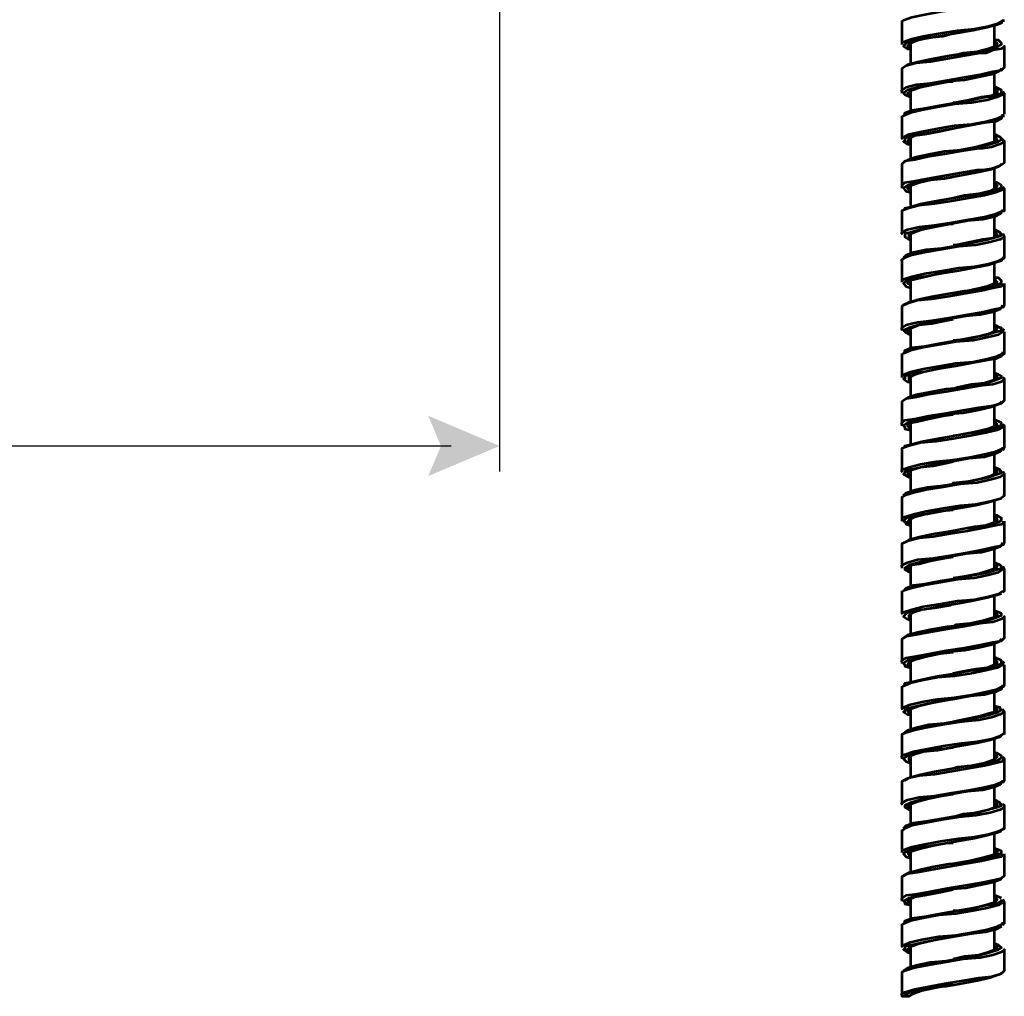
# Model space of a CAD drawing. Units: inches. Extents: x 2.8 to 13.8, y 0.3 to 12.3.
# Drawn here: x 4.8 to 6, y 0.3 to 1.5 of the extents above; entities that cross this region are included whole.
import ezdxf

# ---------------------------------------------------------------- set-up
doc = ezdxf.new("R2010")
doc.units = ezdxf.units.IN
doc.header["$MEASUREMENT"] = 0
doc.layers.add('PDF_Layer 1', color=7, linetype='Continuous', true_color=0x100f0d)

msp = doc.modelspace()

# ---------------------------------------------------------------- linework, layer by layer
at = {"layer": 'PDF_Layer 1', "color": 7, "lineweight": 25, "true_color": 0xffffff}
for points in [[(5.3919, 1.8769), (5.3919, 0.9404)], [(3.5775, 0.973), (5.3297, 0.973)]]:
    msp.add_lwpolyline(points, dxfattribs=at)
at = {"layer": 'PDF_Layer 1', "color": 7, "lineweight": 53, "true_color": 0xffffff}
for points in [[(6.0368, 1.5453), (6.0387, 1.5453), (6.0314, 1.5417), (6.0186, 1.538), (6.0004, 1.5344), (5.9786, 1.5325), (5.9567, 1.5289), (5.9367, 1.5253), (5.9202, 1.5216), (5.9093, 1.518), (5.9075, 1.5162)], [(5.9075, 1.518), (5.9075, 1.5162), (5.9075, 1.4888), (5.9075, 1.487)], [(5.9075, 1.4888), (5.9093, 1.4906), (5.9202, 1.4943), (5.9348, 1.4979), (5.9567, 1.5016), (5.9786, 1.5052), (6.0004, 1.507), (6.0186, 1.5107), (6.0314, 1.5143), (6.0368, 1.518), (6.0387, 1.518)], [(6.035, 1.5162), (6.035, 1.5143), (6.0296, 1.5125), (6.0168, 1.5089), (5.9986, 1.5052), (5.9786, 1.5016), (5.9567, 1.4979), (5.9367, 1.4943), (5.9221, 1.4925), (5.913, 1.4888), (5.9093, 1.4852), (5.9148, 1.4815), (5.9184, 1.4815)], [(5.9184, 1.4834), (5.9148, 1.4852), (5.9184, 1.4888), (5.9275, 1.4925), (5.9421, 1.4961), (5.9603, 1.4979), (5.9731, 1.5016)], [(6.0259, 1.4852), (6.0259, 1.5107)], [(5.9093, 1.4579), (5.9148, 1.4615), (5.9275, 1.4651), (5.9457, 1.4688), (5.9658, 1.4724), (5.9877, 1.4761), (6.0059, 1.4779), (6.0223, 1.4815), (6.0314, 1.4852), (6.035, 1.487), (6.035, 1.4888), (6.0314, 1.4925), (6.0259, 1.4925)], [(5.9184, 1.4852), (5.9166, 1.487), (5.9184, 1.4888), (5.9184, 1.4633)], [(6.0259, 1.4906), (6.0296, 1.4888), (6.0277, 1.4852), (6.0186, 1.4815), (6.0041, 1.4779), (5.9858, 1.4761), (5.9731, 1.4724)], [(6.0277, 1.4852), (6.0296, 1.487), (6.0259, 1.4888)], [(5.9075, 1.4269), (5.9075, 1.4287), (5.913, 1.4324), (5.9257, 1.436), (5.9439, 1.4378), (5.9658, 1.4414), (5.9877, 1.4451), (6.0077, 1.4487), (6.0241, 1.4524), (6.035, 1.4542), (6.0387, 1.4579), (6.0387, 1.4852), (6.035, 1.4815), (6.0241, 1.4797), (6.015, 1.4761), (6.0077, 1.4761), (5.9877, 1.4724), (5.9658, 1.4688), (5.9439, 1.4651), (5.9257, 1.4633), (5.913, 1.4597), (5.9075, 1.456), (5.9075, 1.4542)], [(5.9093, 1.4852), (5.9093, 1.4852)], [(5.9075, 1.456), (5.9075, 1.4542), (5.9075, 1.4269), (5.9075, 1.425)], [(6.035, 1.456), (6.0314, 1.4524), (6.0223, 1.4487), (6.0059, 1.4451), (5.9877, 1.4414), (5.9658, 1.4396), (5.9457, 1.436), (5.9275, 1.4324), (5.9148, 1.4287), (5.9093, 1.425), (5.9111, 1.4232), (5.9184, 1.4196)], [(6.0387, 1.4579), (6.0387, 1.4579)], [(5.9184, 1.4214), (5.9166, 1.4232), (5.9148, 1.425), (5.9202, 1.4287), (5.9312, 1.4324), (5.9476, 1.436), (5.9676, 1.4396), (5.9731, 1.4396)], [(6.0259, 1.4287), (6.0277, 1.4287), (6.0277, 1.425), (6.0259, 1.4232), (6.0259, 1.4506)], [(5.9111, 1.3977), (5.9111, 1.3995), (5.9202, 1.4032), (5.9348, 1.405), (5.953, 1.4087), (5.9749, 1.4123), (5.9949, 1.4159), (6.0132, 1.4196), (6.0277, 1.4214), (6.035, 1.425), (6.035, 1.4269), (6.035, 1.4287), (6.0277, 1.4324), (6.0259, 1.4324)], [(5.9184, 1.4269), (5.9184, 1.4014)], [(6.0259, 1.4305), (6.0296, 1.4287), (6.0296, 1.425), (6.0223, 1.4214), (6.0095, 1.4196), (5.9931, 1.4159), (5.9749, 1.4123), (5.9731, 1.4123)], [(6.0387, 1.4232), (6.0368, 1.4269)], [(6.0368, 1.425), (6.0368, 1.4232), (6.0296, 1.4196), (6.0168, 1.4159), (5.9968, 1.4123), (5.9749, 1.4105), (5.953, 1.4068), (5.933, 1.4032), (5.9184, 1.3995), (5.9093, 1.3959), (5.9075, 1.3941)], [(5.9166, 1.425), (5.9184, 1.4232)], [(6.0387, 1.3977), (6.0387, 1.425)], [(5.9075, 1.3959), (5.9075, 1.3941), (5.9075, 1.3668), (5.9093, 1.3686), (5.9166, 1.3722), (5.933, 1.3759), (5.953, 1.3795), (5.9749, 1.3832), (5.9968, 1.385), (6.015, 1.3886), (6.0296, 1.3923), (6.0368, 1.3959), (6.0368, 1.3977)], [(5.9075, 1.3941), (5.9075, 1.3941)], [(6.035, 1.3941), (6.035, 1.3923), (6.0277, 1.3886), (6.0132, 1.3868), (5.9949, 1.3832), (5.9749, 1.3795), (5.953, 1.3759), (5.9348, 1.3722), (5.9202, 1.3704), (5.9111, 1.3668), (5.9111, 1.3631), (5.9093, 1.3631), (5.9148, 1.3595), (5.9184, 1.3595)], [(5.9731, 1.3504), (5.9822, 1.3522), (6.0004, 1.3558), (6.015, 1.3595), (6.0259, 1.3631), (6.0296, 1.3649), (6.0277, 1.3686), (6.0259, 1.3686), (6.0296, 1.3649), (6.0259, 1.3631), (6.0259, 1.3886)], [(6.0368, 1.3977), (6.0368, 1.3977)], [(6.0368, 1.3959), (6.0387, 1.3959)], [(5.9184, 1.3613), (5.9148, 1.3631), (5.9166, 1.3668), (5.9239, 1.3704), (5.9367, 1.3722), (5.9549, 1.3759), (5.9731, 1.3795)], [(5.9075, 1.3668), (5.9075, 1.3668)], [(6.035, 1.3668), (6.0387, 1.3631), (6.0332, 1.3595), (6.0223, 1.3558), (6.0113, 1.354), (6.0059, 1.354), (5.984, 1.3504), (5.9622, 1.3467), (5.9403, 1.3431), (5.9239, 1.3394), (5.9111, 1.3376), (5.9075, 1.334), (5.9075, 1.3321)], [(5.9075, 1.3649), (5.9075, 1.3649)], [(5.9075, 1.3066), (5.9111, 1.3103), (5.9221, 1.3121), (5.9403, 1.3157), (5.9622, 1.3194), (5.984, 1.323), (6.0041, 1.3267), (6.0113, 1.3267), (6.0223, 1.3285), (6.0332, 1.3321), (6.0387, 1.3358), (6.0387, 1.3631)], [(5.9093, 1.3358), (5.9148, 1.3394), (5.9257, 1.3431), (5.9421, 1.3467), (5.9622, 1.3504), (5.984, 1.3522), (6.0041, 1.3558), (6.0204, 1.3595), (6.0314, 1.3631), (6.035, 1.3649), (6.035, 1.3668), (6.0332, 1.3686), (6.0259, 1.3722)], [(5.9184, 1.3631), (5.9166, 1.3631), (5.9184, 1.3668), (5.9184, 1.3413)], [(6.0259, 1.3686), (6.0277, 1.3686)], [(5.9075, 1.334), (5.9075, 1.3321), (5.9075, 1.3066), (5.9075, 1.303)], [(6.035, 1.334), (6.0314, 1.3303), (6.0204, 1.3267), (6.0041, 1.323), (5.984, 1.3194), (5.9622, 1.3157), (5.9421, 1.3139), (5.9257, 1.3103), (5.9148, 1.3066), (5.9093, 1.303), (5.9111, 1.3012), (5.913, 1.2993), (5.9184, 1.2975)], [(6.0259, 1.303), (6.0259, 1.3285)], [(5.9184, 1.2993), (5.9148, 1.303), (5.9184, 1.3066), (5.9294, 1.3103), (5.9439, 1.3139), (5.9622, 1.3157), (5.9731, 1.3176)], [(6.0368, 1.303), (6.0368, 1.3012), (6.0277, 1.2975), (6.0132, 1.2939), (5.9931, 1.2902), (5.9713, 1.2866), (5.9494, 1.2829), (5.9294, 1.2811), (5.9166, 1.2775), (5.9075, 1.2739), (5.9075, 1.272)], [(5.9111, 1.2757), (5.9111, 1.2775), (5.9184, 1.2793), (5.9312, 1.2829), (5.9494, 1.2866), (5.9713, 1.2902), (5.9913, 1.2939), (6.0113, 1.2957), (6.0259, 1.2993), (6.0332, 1.303), (6.035, 1.3048), (6.035, 1.3066), (6.0296, 1.3103), (6.0259, 1.3103)], [(5.9184, 1.3012), (5.9166, 1.3048), (5.9184, 1.3066), (5.9184, 1.2811)], [(6.0259, 1.3085), (6.0296, 1.3066), (6.0277, 1.303), (6.0204, 1.2993), (6.0059, 1.2957), (5.9877, 1.2939), (5.9731, 1.2902)], [(6.0277, 1.303), (6.0277, 1.3048), (6.0259, 1.3066)], [(6.0387, 1.3012), (6.0368, 1.3048)], [(6.0368, 1.2739), (6.0387, 1.2739), (6.0387, 1.2757), (6.0387, 1.303)], [(6.0368, 1.303), (6.0368, 1.303)], [(5.9075, 1.2739), (5.9075, 1.272), (5.9075, 1.2447), (5.9075, 1.2465), (5.9148, 1.2501), (5.9294, 1.2538), (5.9494, 1.2556), (5.9713, 1.2593), (5.9931, 1.2629), (6.0132, 1.2665), (6.0277, 1.2702), (6.0368, 1.2739), (6.0368, 1.2757)], [(6.035, 1.272), (6.0332, 1.2702), (6.0259, 1.2665), (6.0113, 1.2629), (5.9913, 1.2611), (5.9713, 1.2574), (5.9494, 1.2538), (5.9312, 1.2501), (5.9184, 1.2465), (5.9111, 1.2447), (5.9111, 1.2429), (5.9111, 1.241), (5.9166, 1.2374), (5.9184, 1.2374)], [(6.0259, 1.2465), (6.0277, 1.2447), (6.0277, 1.2429), (6.0259, 1.241), (6.0259, 1.2684)], [(5.9093, 1.2137), (5.913, 1.2174), (5.9221, 1.221), (5.9385, 1.2247), (5.9585, 1.2265), (5.9804, 1.2301), (6.0004, 1.2338), (6.0168, 1.2374), (6.0296, 1.241), (6.035, 1.2429), (6.035, 1.2447), (6.0332, 1.2447), (6.0332, 1.2465), (6.0259, 1.2501)], [(5.9184, 1.2392), (5.9166, 1.241), (5.9166, 1.2429), (5.9221, 1.2465), (5.933, 1.2501), (5.9494, 1.2538), (5.9694, 1.2574), (5.9731, 1.2574)], [(5.9075, 1.2447), (5.9075, 1.2447)], [(5.9075, 1.2429), (5.9075, 1.2429)], [(6.0368, 1.241), (6.0387, 1.241), (6.0332, 1.2374), (6.0204, 1.2338), (6.0022, 1.2301), (5.9804, 1.2283), (5.9585, 1.2247), (5.9385, 1.221), (5.9202, 1.2174), (5.9111, 1.2137), (5.9075, 1.2119)], [(5.9184, 1.241), (5.9166, 1.241), (5.9166, 1.2447), (5.9184, 1.2447), (5.9184, 1.2192)], [(6.0259, 1.2483), (6.0277, 1.2465), (6.0296, 1.2429), (6.0241, 1.2392), (6.0113, 1.2374), (5.9949, 1.2338), (5.9767, 1.2301), (5.9731, 1.2301)], [(6.0387, 1.2137), (6.0387, 1.241), (6.0368, 1.2447)], [(5.9075, 1.1846), (5.9093, 1.1864), (5.9202, 1.19), (5.9367, 1.1937), (5.9585, 1.1973), (5.9804, 1.201), (6.0004, 1.2028), (6.0186, 1.2064), (6.0314, 1.2101), (6.0387, 1.2137), (6.0368, 1.2137), (6.0387, 1.2137), (6.0387, 1.2155)], [(5.9075, 1.2101), (5.9075, 1.2119), (5.9075, 1.1846), (5.9075, 1.1827)], [(6.035, 1.2119), (6.035, 1.2101), (6.0296, 1.2083), (6.0186, 1.2046), (6.0004, 1.201), (5.9804, 1.1973), (5.9585, 1.1937), (5.9385, 1.19), (5.9239, 1.1882), (5.913, 1.1846), (5.9093, 1.1809), (5.913, 1.1773), (5.9184, 1.1755)], [(6.0259, 1.1846), (6.0296, 1.1827), (6.0259, 1.1809), (6.0259, 1.2064)], [(5.9093, 1.1536), (5.9166, 1.1572), (5.9294, 1.1609), (5.9457, 1.1645), (5.9676, 1.1682), (5.9877, 1.1718), (6.0077, 1.1736), (6.0241, 1.1773), (6.0332, 1.1809), (6.035, 1.1827), (6.035, 1.1846), (6.0314, 1.1882), (6.0259, 1.1882)], [(5.9731, 1.1973), (5.9567, 1.1937), (5.9403, 1.19), (5.9257, 1.1864), (5.9166, 1.1846), (5.9148, 1.1809), (5.9184, 1.1791), (5.9166, 1.1809), (5.9184, 1.1846), (5.9184, 1.1591)], [(6.0259, 1.1864), (6.0296, 1.1827), (6.0259, 1.1809), (6.0168, 1.1773), (6.0022, 1.1736), (5.984, 1.17), (5.9731, 1.1682)], [(6.0368, 1.1809), (6.035, 1.1773), (6.0259, 1.1755), (6.0095, 1.1718), (5.9895, 1.1682), (5.9676, 1.1645), (5.9457, 1.1609), (5.9275, 1.1591), (5.9148, 1.1554), (5.9075, 1.1518), (5.9075, 1.15)], [(6.0368, 1.15), (6.0387, 1.1536), (6.0387, 1.1809)], [(6.0387, 1.1809), (6.0387, 1.1809)], [(5.9075, 1.1226), (5.9075, 1.1244), (5.913, 1.1281), (5.9275, 1.1317), (5.9457, 1.1336), (5.9676, 1.1372), (5.9895, 1.1408), (6.0095, 1.1445), (6.0259, 1.1481), (6.035, 1.15), (6.0368, 1.1536)], [(5.9075, 1.1518), (5.9075, 1.15), (5.9075, 1.1226), (5.9075, 1.1208)], [(6.0332, 1.15), (6.0332, 1.1481), (6.0241, 1.1445), (6.0077, 1.1408), (5.9895, 1.139), (5.9676, 1.1354), (5.9476, 1.1317), (5.9294, 1.1281), (5.9166, 1.1244), (5.9093, 1.1208), (5.9111, 1.1208), (5.9111, 1.119), (5.9184, 1.1153)], [(6.0259, 1.1244), (6.0277, 1.1226), (6.0277, 1.119), (6.0259, 1.119), (6.0259, 1.1463)], [(5.9111, 1.0935), (5.9111, 1.0953), (5.9202, 1.0989), (5.9367, 1.1008), (5.9549, 1.1044), (5.9767, 1.108), (5.9968, 1.1117), (6.015, 1.1153), (6.0277, 1.119), (6.035, 1.1208), (6.035, 1.1226), (6.035, 1.1244), (6.0332, 1.1244), (6.0259, 1.1281)], [(5.9184, 1.1172), (5.9166, 1.1172), (5.9148, 1.1208), (5.9202, 1.1244), (5.9294, 1.1281), (5.9457, 1.1299), (5.964, 1.1336), (5.9731, 1.1354)], [(6.0259, 1.1263), (6.0296, 1.1244), (6.0277, 1.1208), (6.0204, 1.1172), (6.0077, 1.1135), (5.9913, 1.1099), (5.9731, 1.108)], [(6.0368, 1.1208), (6.0368, 1.119), (6.0314, 1.1153), (6.0168, 1.1117), (5.9986, 1.108), (5.9767, 1.1062), (5.9549, 1.1026), (5.9348, 1.0989), (5.9184, 1.0953), (5.9093, 1.0916), (5.9075, 1.0898), (5.9075, 1.0625), (5.9075, 1.0607)], [(5.9184, 1.119), (5.9166, 1.1226), (5.9184, 1.1226), (5.9184, 1.0971)], [(6.0387, 1.1208), (6.0368, 1.1226)], [(6.0368, 1.0898), (6.0387, 1.0916), (6.0387, 1.0935), (6.0387, 1.119)], [(5.9075, 1.0625), (5.9093, 1.0643), (5.9184, 1.068), (5.9348, 1.0716), (5.9549, 1.0753), (5.9767, 1.0789), (5.9986, 1.0807), (6.0168, 1.0844), (6.0296, 1.088), (6.0368, 1.0916), (6.0368, 1.0935)], [(5.9075, 1.0916), (5.9075, 1.0898), (5.9075, 1.088)], [(6.035, 1.0898), (6.035, 1.088), (6.0277, 1.0844), (6.015, 1.0825), (5.9968, 1.0789), (5.9767, 1.0753), (5.9549, 1.0716), (5.9367, 1.068), (5.9202, 1.0661), (5.9111, 1.0625), (5.9111, 1.0589), (5.9093, 1.0589), (5.9148, 1.0552), (5.9184, 1.0552)], [(5.9184, 1.057), (5.9166, 1.057), (5.9166, 1.0607), (5.9239, 1.0643), (5.9348, 1.068), (5.953, 1.0716), (5.9713, 1.0753), (5.9731, 1.0753)], [(6.0259, 1.0589), (6.0259, 1.0844)], [(5.9075, 1.0006), (5.9075, 1.0024), (5.9111, 1.006), (5.9239, 1.0078), (5.9421, 1.0115), (5.964, 1.0151), (5.9858, 1.0188), (6.0059, 1.0224), (6.0223, 1.0242), (6.035, 1.0279), (6.0387, 1.0315), (6.0387, 1.0589), (6.0368, 1.0607)], [(5.9093, 1.0315), (5.9148, 1.0352), (5.9257, 1.0388), (5.9439, 1.0424), (5.964, 1.0461), (5.9858, 1.0479), (6.0059, 1.0516), (6.0204, 1.0552), (6.0314, 1.0589), (6.035, 1.0607), (6.035, 1.0625), (6.0314, 1.0643), (6.0259, 1.0661)], [(5.9184, 1.0589), (5.9166, 1.0589), (5.9166, 1.0625), (5.9184, 1.0625), (5.9184, 1.037)], [(6.0277, 1.0607), (6.0277, 1.0625), (6.0259, 1.0643), (6.0277, 1.0643), (6.0296, 1.0607), (6.0241, 1.057), (6.0132, 1.0534), (5.9968, 1.0516), (5.9786, 1.0479), (5.9731, 1.0461)], [(6.0387, 1.0589), (6.035, 1.0552), (6.0241, 1.0516), (6.0077, 1.0498), (5.9858, 1.0461), (5.964, 1.0424), (5.9421, 1.0388), (5.9239, 1.0352), (5.913, 1.0334), (5.9075, 1.0297), (5.9075, 1.0279)], [(5.9075, 1.0297), (5.9075, 1.0279), (5.9075, 1.0006), (5.9075, 0.9987)], [(6.035, 1.0297), (6.0314, 1.0261), (6.0204, 1.0224), (6.0059, 1.0188), (5.9858, 1.0151), (5.964, 1.0133), (5.9439, 1.0097), (5.9257, 1.006), (5.9148, 1.0024), (5.9093, 0.9987), (5.9111, 0.9969), (5.9111, 0.9951), (5.9184, 0.9933)], [(6.0259, 0.9969), (6.0259, 1.0242)], [(6.0387, 1.0315), (6.0387, 1.0315)], [(5.9184, 0.9951), (5.9148, 0.9987), (5.9184, 1.0024), (5.9275, 1.0042), (5.9421, 1.0078), (5.9603, 1.0115), (5.9731, 1.0133)], [(6.0368, 0.9987), (6.0368, 0.9969), (6.0296, 0.9933), (6.015, 0.9896), (5.9949, 0.986), (5.9731, 0.9823), (5.9512, 0.9787), (5.9312, 0.9769), (5.9166, 0.9732), (5.9075, 0.9696), (5.9075, 0.9678)], [(5.9111, 0.9714), (5.9111, 0.9732), (5.9184, 0.975), (5.933, 0.9787), (5.9512, 0.9823), (5.9731, 0.986), (5.9931, 0.9896), (6.0132, 0.9914), (6.0259, 0.9951), (6.0332, 0.9987), (6.035, 1.0006), (6.035, 1.0024), (6.0277, 1.006), (6.0259, 1.006)], [(5.9184, 0.9969), (5.9166, 0.9987), (5.9184, 1.0024), (5.9184, 0.975)], [(6.0259, 1.0042), (6.0296, 1.0006), (6.0277, 0.9987), (6.0186, 0.9951), (6.0041, 0.9914), (5.9858, 0.9878), (5.9731, 0.986)], [(6.0277, 0.9987), (6.0296, 1.0006), (6.0259, 1.0024)], [(6.0368, 0.9678), (6.0387, 0.9714), (6.0387, 0.9987), (6.0368, 1.0006)], [(6.0368, 0.9987), (6.0368, 0.9987)], [(5.9075, 0.9696), (5.9075, 0.9678), (5.9075, 0.9404), (5.9075, 0.9423), (5.9166, 0.9459), (5.9312, 0.9495), (5.9512, 0.9532), (5.9731, 0.955), (5.9949, 0.9587), (6.0132, 0.9623), (6.0277, 0.9659), (6.0368, 0.9696), (6.0368, 0.9714)], [(5.9075, 0.9678), (5.9075, 0.9678)], [(6.035, 0.9678), (6.0332, 0.9659), (6.0259, 0.9623), (6.0132, 0.9587), (5.9931, 0.9568), (5.9731, 0.9532), (5.9512, 0.9495), (5.933, 0.9459), (5.9184, 0.9423), (5.9111, 0.9404), (5.9111, 0.9386), (5.9093, 0.9368), (5.9166, 0.9331), (5.9184, 0.9331)], [(5.9731, 0.924), (5.9731, 0.9259), (5.9931, 0.9277), (6.0095, 0.9313), (6.0223, 0.935), (6.0296, 0.9386), (6.0296, 0.9423), (6.0259, 0.9423), (6.0277, 0.9404), (6.0277, 0.9368), (6.0259, 0.9368), (6.0259, 0.9623)], [(5.9184, 0.935), (5.9166, 0.935), (5.9148, 0.9386), (5.9202, 0.9423), (5.9312, 0.9459), (5.9476, 0.9477), (5.9658, 0.9514), (5.9731, 0.9532)], [(5.9075, 0.9404), (5.9075, 0.9404)], [(5.9075, 0.9386), (5.9075, 0.9386)], [(6.0368, 0.9368), (6.0387, 0.9368), (6.0332, 0.9331), (6.0204, 0.9295), (6.0041, 0.9259), (5.9822, 0.924), (5.9603, 0.9204), (5.9385, 0.9168), (5.9221, 0.9131), (5.9111, 0.9095), (5.9075, 0.9076), (5.9075, 0.9058)], [(5.9093, 0.9095), (5.913, 0.9131), (5.9239, 0.9168), (5.9403, 0.9204), (5.9603, 0.9222), (5.9822, 0.9259), (6.0022, 0.9295), (6.0186, 0.9331), (6.0296, 0.9368), (6.035, 0.9386), (6.035, 0.9404), (6.0332, 0.9404), (6.0332, 0.9423), (6.0259, 0.9459)], [(5.9166, 0.9386), (5.9184, 0.9368)], [(5.9184, 0.9404), (5.9184, 0.9149)], [(6.0387, 0.9095), (6.0387, 0.9368), (6.0368, 0.9404)], [(5.9075, 0.8803), (5.9111, 0.8821), (5.9221, 0.8858), (5.9385, 0.8894), (5.9603, 0.8931), (5.9822, 0.8967), (6.0022, 0.8985), (6.0204, 0.9022), (6.0332, 0.9058), (6.0387, 0.9095), (6.0368, 0.9095)], [(6.0387, 0.9095), (6.0387, 0.9095)], [(5.9075, 0.9076), (5.9075, 0.9058), (5.9075, 0.8803), (5.9075, 0.8767)], [(6.035, 0.9058), (6.0296, 0.904), (6.0186, 0.9004), (6.0022, 0.8967), (5.9822, 0.8931), (5.9603, 0.8894), (5.9403, 0.8858), (5.9239, 0.8839), (5.913, 0.8803), (5.9093, 0.8767), (5.9111, 0.8767), (5.913, 0.873), (5.9184, 0.8712)], [(6.0259, 0.8803), (6.0296, 0.8785), (6.0259, 0.8767), (6.0259, 0.9022)], [(5.9111, 0.8493), (5.9166, 0.853), (5.9294, 0.8566), (5.9476, 0.8603), (5.9694, 0.8639), (5.9895, 0.8676), (6.0095, 0.8694), (6.0241, 0.873), (6.0332, 0.8767), (6.035, 0.8785), (6.035, 0.8803), (6.0296, 0.8839), (6.0259, 0.8839)], [(5.9184, 0.873), (5.9148, 0.8749), (5.9166, 0.8785), (5.9239, 0.8821), (5.9367, 0.8858), (5.9549, 0.8894), (5.9731, 0.8913)], [(6.0368, 0.8767), (6.0368, 0.873), (6.0277, 0.8712), (6.0113, 0.8676), (5.9913, 0.8639), (5.9694, 0.8603), (5.9476, 0.8566), (5.9294, 0.8548), (5.9148, 0.8512), (5.9075, 0.8475), (5.9075, 0.8457)], [(5.9184, 0.8749), (5.9166, 0.8767), (5.9184, 0.8803), (5.9184, 0.853)], [(6.0259, 0.8821), (6.0277, 0.8821), (6.0296, 0.8785), (6.0259, 0.8749), (6.015, 0.8712), (6.0004, 0.8694), (5.9804, 0.8657), (5.9731, 0.8639)], [(6.0368, 0.8457), (6.0387, 0.8493), (6.0387, 0.8767)], [(6.0368, 0.8767), (6.0368, 0.8767)], [(6.0387, 0.8767), (6.0387, 0.8767)], [(5.9075, 0.8184), (5.9075, 0.8202), (5.9148, 0.8238), (5.9275, 0.8275), (5.9476, 0.8293), (5.9694, 0.8329), (5.9913, 0.8366), (6.0113, 0.8402), (6.0259, 0.8439), (6.035, 0.8457), (6.0368, 0.8493)], [(5.9075, 0.8475), (5.9075, 0.8457), (5.9075, 0.8184), (5.9075, 0.8165)], [(6.0332, 0.8457), (6.0332, 0.8439), (6.0241, 0.8402), (6.0095, 0.8366), (5.9895, 0.8348), (5.9694, 0.8311), (5.9476, 0.8275), (5.9294, 0.8238), (5.9166, 0.8202), (5.9111, 0.8165), (5.9111, 0.8147), (5.9184, 0.8111)], [(6.0368, 0.8493), (6.0368, 0.8493)], [(6.0259, 0.8147), (6.0259, 0.8421)], [(5.9111, 0.7892), (5.913, 0.791), (5.9221, 0.7947), (5.9367, 0.7965), (5.9567, 0.8001), (5.9786, 0.8038), (5.9986, 0.8074), (6.0168, 0.8111), (6.0296, 0.8147), (6.035, 0.8165), (6.035, 0.8184), (6.0332, 0.8202), (6.0259, 0.8238)], [(5.9184, 0.8129), (5.9148, 0.8165), (5.9184, 0.8202), (5.9294, 0.822), (5.9439, 0.8257), (5.9622, 0.8293), (5.9731, 0.8311)], [(6.0259, 0.822), (6.0296, 0.8184), (6.0277, 0.8165), (6.0186, 0.8129), (6.0059, 0.8093), (5.9877, 0.8056), (5.9731, 0.8038)], [(6.0277, 0.8147), (6.0277, 0.8184), (6.0259, 0.8202)], [(6.0368, 0.8147), (6.0314, 0.8111), (6.0186, 0.8074), (6.0004, 0.8038), (5.9786, 0.802), (5.9567, 0.7983), (5.9367, 0.7947), (5.9202, 0.791), (5.9093, 0.7874), (5.9075, 0.7856)], [(5.9184, 0.8147), (5.9166, 0.8165), (5.9184, 0.8184), (5.9184, 0.7929)], [(6.035, 0.8184), (6.035, 0.8184)], [(6.0368, 0.7856), (6.0387, 0.7874), (6.0387, 0.8147), (6.0368, 0.8184)], [(5.9075, 0.7874), (5.9075, 0.7856), (5.9075, 0.7582), (5.9093, 0.7601), (5.9202, 0.7637), (5.9348, 0.7674), (5.9567, 0.771), (5.9786, 0.7746), (6.0004, 0.7765), (6.0186, 0.7801), (6.0314, 0.7837), (6.0368, 0.7874)], [(6.035, 0.7837), (6.0296, 0.7819), (6.0168, 0.7783), (5.9986, 0.7746), (5.9786, 0.771), (5.9567, 0.7674), (5.9367, 0.7637), (5.9221, 0.7619), (5.913, 0.7582), (5.9093, 0.7546), (5.9148, 0.751), (5.9184, 0.7491)], [(5.9166, 0.7564), (5.9166, 0.7546), (5.9184, 0.7528), (5.9166, 0.7528), (5.9166, 0.7564), (5.9221, 0.7601), (5.933, 0.7637), (5.9494, 0.7655), (5.9694, 0.7692), (5.9731, 0.771)], [(6.0259, 0.7546), (6.0259, 0.7801)], [(5.9093, 0.7273), (5.9148, 0.7309), (5.9275, 0.7346), (5.9457, 0.7382), (5.9658, 0.7419), (5.9877, 0.7437), (6.0059, 0.7473), (6.0223, 0.751), (6.0314, 0.7546), (6.035, 0.7564), (6.035, 0.7582), (6.0314, 0.7601), (6.0259, 0.7619)], [(5.9184, 0.7582), (5.9184, 0.7327)], [(6.0259, 0.7601), (6.0277, 0.7601), (6.0296, 0.7564), (6.0241, 0.7528), (6.0113, 0.7491), (5.9949, 0.7455), (5.9767, 0.7437), (5.9731, 0.7419)], [(6.0277, 0.7546), (6.0277, 0.7582), (6.0259, 0.7582)], [(5.9075, 0.7564), (5.9075, 0.7564)], [(5.9075, 0.6963), (5.9075, 0.6981), (5.913, 0.7018), (5.9257, 0.7036), (5.9439, 0.7072), (5.964, 0.7109), (5.9877, 0.7145), (6.0077, 0.7182), (6.0241, 0.7218), (6.035, 0.7236), (6.0387, 0.7273), (6.0387, 0.7546), (6.035, 0.751), (6.0241, 0.7473), (6.0077, 0.7455), (5.9877, 0.7419), (5.9658, 0.7382), (5.9439, 0.7346), (5.9257, 0.7309), (5.913, 0.7291), (5.9075, 0.7254), (5.9075, 0.7236)], [(5.9093, 0.7546), (5.9093, 0.7546)], [(6.0387, 0.7546), (6.0387, 0.7546)], [(5.9075, 0.7254), (5.9075, 0.7236), (5.9075, 0.6963), (5.9075, 0.6945)], [(6.035, 0.7254), (6.0314, 0.7218), (6.0223, 0.7182), (6.0059, 0.7145), (5.9877, 0.7109), (5.9658, 0.709), (5.9457, 0.7054), (5.9275, 0.7018), (5.9148, 0.6981), (5.9093, 0.6945), (5.9111, 0.6927), (5.9111, 0.6908), (5.9184, 0.689)], [(6.0259, 0.6981), (6.0296, 0.6945), (6.0259, 0.6927), (6.0259, 0.72)], [(6.0387, 0.7273), (6.0387, 0.7273)], [(5.9184, 0.6908), (5.9148, 0.6927), (5.9166, 0.6963), (5.9257, 0.6999), (5.9403, 0.7036), (5.9567, 0.7072), (5.9731, 0.709)], [(6.0368, 0.6945), (6.0368, 0.6927), (6.0296, 0.689), (6.015, 0.6854), (5.9968, 0.6817), (5.9749, 0.6781), (5.953, 0.6763), (5.933, 0.6726), (5.9184, 0.669), (5.9093, 0.6653), (5.9075, 0.6635), (5.9075, 0.6362), (5.9093, 0.638), (5.9166, 0.6416), (5.933, 0.6453), (5.953, 0.6489), (5.9749, 0.6508), (5.9968, 0.6544), (6.015, 0.658), (6.0296, 0.6617), (6.0368, 0.6653), (6.0368, 0.6672)], [(5.9111, 0.6672), (5.9111, 0.669), (5.9202, 0.6708), (5.9348, 0.6744), (5.953, 0.6781), (5.9749, 0.6817), (5.9949, 0.6854), (6.0132, 0.6872), (6.0277, 0.6908), (6.035, 0.6945), (6.035, 0.6963), (6.035, 0.6981), (6.0277, 0.7018), (6.0259, 0.7018)], [(5.9184, 0.6927), (5.9166, 0.6945), (5.9184, 0.6963), (5.9184, 0.6708)], [(6.0259, 0.6999), (6.0296, 0.6963), (6.0259, 0.6927), (6.0168, 0.689), (6.0022, 0.6872), (5.984, 0.6836), (5.9731, 0.6817)], [(6.0387, 0.6945), (6.0368, 0.6963)], [(6.0368, 0.6635), (6.0387, 0.6672), (6.0387, 0.6927)], [(5.9075, 0.6653), (5.9075, 0.6635), (5.9075, 0.6617)], [(5.9075, 0.6635), (5.9075, 0.6635)], [(6.035, 0.6635), (6.035, 0.6617), (6.0277, 0.658), (6.0132, 0.6544), (5.9949, 0.6526), (5.9749, 0.6489), (5.953, 0.6453), (5.9348, 0.6416), (5.9202, 0.638), (5.9111, 0.6362), (5.9111, 0.6325), (5.9093, 0.6325), (5.9148, 0.6289), (5.9184, 0.6289)], [(6.0259, 0.6362), (6.0277, 0.6362), (6.0277, 0.6325), (6.0259, 0.6325), (6.0259, 0.658)], [(5.9731, 0.6489), (5.964, 0.6471), (5.9457, 0.6435), (5.9294, 0.6398), (5.9202, 0.6362), (5.9148, 0.6344), (5.9166, 0.6307), (5.9184, 0.6307), (5.9166, 0.6344), (5.9184, 0.6362), (5.9184, 0.6107)], [(5.9075, 0.6362), (5.9075, 0.6362)], [(5.9075, 0.6344), (5.9075, 0.6344)], [(6.0387, 0.6325), (6.0332, 0.6289), (6.0223, 0.6252), (6.0059, 0.6216), (5.984, 0.6198), (5.9622, 0.6161), (5.9403, 0.6125), (5.9239, 0.6089), (5.9111, 0.6052), (5.9075, 0.6034), (5.9075, 0.6016)], [(5.9093, 0.6052), (5.9148, 0.6089), (5.9257, 0.6125), (5.9421, 0.6161), (5.9622, 0.618), (5.984, 0.6216), (6.0041, 0.6252), (6.0204, 0.6289), (6.0314, 0.6325), (6.035, 0.6344), (6.0332, 0.6362), (6.0332, 0.638), (6.0259, 0.6398)], [(6.0259, 0.638), (6.0296, 0.6362), (6.0277, 0.6325), (6.0204, 0.6307), (6.0077, 0.6271), (5.9913, 0.6234), (5.9731, 0.6198)], [(6.0387, 0.6034), (6.0387, 0.6052), (6.0387, 0.6325), (6.0368, 0.6344), (6.0368, 0.6362)], [(5.9075, 0.5742), (5.9075, 0.576), (5.9111, 0.5779), (5.9221, 0.5815), (5.9403, 0.5852), (5.9603, 0.5888), (5.984, 0.5924), (6.0041, 0.5943), (6.0223, 0.5979), (6.0332, 0.6016), (6.0387, 0.6052)], [(5.9075, 0.6034), (5.9075, 0.6016), (5.9075, 0.5742), (5.9075, 0.5724)], [(6.035, 0.6016), (6.0314, 0.5997), (6.0204, 0.5961), (6.0041, 0.5924), (5.984, 0.5888), (5.9622, 0.5852), (5.9421, 0.5834), (5.9257, 0.5797), (5.9148, 0.576), (5.9093, 0.5724), (5.9111, 0.5706), (5.913, 0.5688), (5.9184, 0.5669)], [(6.0259, 0.5724), (6.0259, 0.5979)], [(5.9184, 0.5688), (5.9166, 0.5706), (5.9166, 0.5742), (5.9221, 0.5779), (5.9348, 0.5815), (5.953, 0.5834), (5.9713, 0.587), (5.9731, 0.587)], [(6.0368, 0.5724), (6.0368, 0.5688), (6.0277, 0.5669), (6.0132, 0.5633), (5.9931, 0.5597), (5.9713, 0.556), (5.9494, 0.5524), (5.9294, 0.5505), (5.9148, 0.5469), (5.9075, 0.5433), (5.9075, 0.5414)], [(5.9111, 0.5451), (5.9184, 0.5487), (5.9312, 0.5524), (5.9494, 0.556), (5.9713, 0.5597), (5.9913, 0.5633), (6.0113, 0.5651), (6.0259, 0.5688), (6.0332, 0.5724), (6.035, 0.5742), (6.035, 0.576), (6.0296, 0.5797), (6.0259, 0.5797)], [(5.9184, 0.5706), (5.9166, 0.5724), (5.9166, 0.5742), (5.9184, 0.576), (5.9184, 0.5487)], [(6.0259, 0.5779), (6.0277, 0.5779), (6.0296, 0.5742), (6.0241, 0.5706), (6.0132, 0.5669), (5.9968, 0.5633), (5.9786, 0.5615), (5.9731, 0.5597)], [(6.0277, 0.5724), (6.0277, 0.576), (6.0259, 0.576)], [(6.0368, 0.5414), (6.0387, 0.5451), (6.0387, 0.5724), (6.0368, 0.5742)], [(6.0368, 0.5724), (6.0368, 0.5724)], [(5.9075, 0.5433), (5.9075, 0.5414), (5.9075, 0.5141), (5.9075, 0.5159), (5.9148, 0.5196), (5.9294, 0.5232), (5.9494, 0.525), (5.9713, 0.5287), (5.9931, 0.5323), (6.0132, 0.536), (6.0277, 0.5396), (6.0368, 0.5433), (6.0368, 0.5451)], [(6.0368, 0.5451), (6.0368, 0.5451)], [(6.035, 0.5414), (6.0332, 0.5396), (6.0259, 0.536), (6.0113, 0.5323), (5.9913, 0.5305), (5.9713, 0.5269), (5.9494, 0.5232), (5.9312, 0.5196), (5.9184, 0.5159), (5.9111, 0.5123), (5.9111, 0.5105), (5.9166, 0.5068), (5.9184, 0.5068)], [(6.0259, 0.5105), (6.0259, 0.536)], [(5.9093, 0.4831), (5.913, 0.4868), (5.9221, 0.4904), (5.9385, 0.4923), (5.9585, 0.4959), (5.9804, 0.4995), (6.0004, 0.5032), (6.0168, 0.5068), (6.0296, 0.5105), (6.035, 0.5123), (6.035, 0.5141), (6.0332, 0.5141), (6.0332, 0.5159), (6.0259, 0.5196)], [(5.9184, 0.5087), (5.9148, 0.5105), (5.9184, 0.5141), (5.9275, 0.5178), (5.9421, 0.5214), (5.9585, 0.525), (5.9731, 0.5269)], [(5.9075, 0.5141), (5.9075, 0.5141)], [(5.9075, 0.5123), (5.9075, 0.5123)], [(6.0368, 0.5105), (6.0387, 0.5105), (6.0332, 0.5068), (6.0204, 0.5032), (6.0022, 0.4995), (5.9804, 0.4977), (5.9585, 0.4941), (5.9385, 0.4904), (5.9202, 0.4868), (5.9111, 0.4831), (5.9075, 0.4795)], [(5.9184, 0.5105), (5.9166, 0.5123), (5.9184, 0.5141), (5.9184, 0.4886)], [(6.0277, 0.5105), (6.0296, 0.5123), (6.0259, 0.5159), (6.0296, 0.5141), (6.0277, 0.5105), (6.0186, 0.5068), (6.0041, 0.5032), (5.9858, 0.5014), (5.9731, 0.4977)], [(6.0387, 0.4831), (6.0387, 0.5105), (6.0387, 0.5123), (6.0368, 0.5141)], [(5.9075, 0.454), (5.9093, 0.4558), (5.9202, 0.4595), (5.9367, 0.4631), (5.9567, 0.4667), (5.9804, 0.4704), (6.0004, 0.4722), (6.0186, 0.4759), (6.0314, 0.4795), (6.0387, 0.4831), (6.0368, 0.4831)], [(5.9075, 0.4813), (5.9075, 0.4795), (5.9075, 0.454), (5.9075, 0.4522)], [(6.035, 0.4795), (6.0296, 0.4777), (6.0168, 0.474), (6.0004, 0.4704), (5.9804, 0.4667), (5.9585, 0.4631), (5.9385, 0.4595), (5.9221, 0.4576), (5.913, 0.454), (5.9093, 0.4504), (5.913, 0.4467), (5.9184, 0.4449)], [(6.0387, 0.4831), (6.0387, 0.4831)], [(6.0259, 0.454), (6.0277, 0.454), (6.0277, 0.4504), (6.0259, 0.4504), (6.0259, 0.4759)], [(5.9093, 0.423), (5.9166, 0.4267), (5.9294, 0.4303), (5.9457, 0.4339), (5.9676, 0.4376), (5.9877, 0.4394), (6.0077, 0.4431), (6.0241, 0.4467), (6.0332, 0.4504), (6.035, 0.4522), (6.035, 0.454), (6.0314, 0.4558), (6.0259, 0.4576)], [(5.9184, 0.4467), (5.9166, 0.4485), (5.9148, 0.4522), (5.9202, 0.454), (5.9312, 0.4576), (5.9476, 0.4613), (5.9658, 0.4649), (5.9731, 0.4649)], [(6.0259, 0.4558), (6.0296, 0.454), (6.0296, 0.4504), (6.0223, 0.4485), (6.0095, 0.4449), (5.9931, 0.4412), (5.9731, 0.4376)], [(6.0368, 0.4504), (6.035, 0.4467), (6.0259, 0.4449), (6.0095, 0.4412), (5.9895, 0.4376), (5.9676, 0.4339), (5.9457, 0.4303), (5.9275, 0.4267), (5.9148, 0.4249), (5.9075, 0.4212), (5.9075, 0.4194)], [(5.9166, 0.4522), (5.9184, 0.4485)], [(5.9184, 0.454), (5.9184, 0.4267)], [(6.0368, 0.4212), (6.0387, 0.423), (6.0387, 0.4504)], [(6.0387, 0.4504), (6.0387, 0.4504)], [(5.9075, 0.392), (5.9075, 0.3939), (5.913, 0.3975), (5.9275, 0.3993), (5.9457, 0.403), (5.9658, 0.4066), (5.9895, 0.4103), (6.0095, 0.4139), (6.0259, 0.4175), (6.035, 0.4194), (6.0387, 0.423)], [(5.9075, 0.4212), (5.9075, 0.4194), (5.9075, 0.392), (5.9075, 0.3902)], [(6.035, 0.4194), (6.0332, 0.4175), (6.0241, 0.4139), (6.0077, 0.4103), (5.9895, 0.4066), (5.9676, 0.4048), (5.9476, 0.4012), (5.9294, 0.3975), (5.9166, 0.3939), (5.9093, 0.3902), (5.9111, 0.3902), (5.9111, 0.3884), (5.9111, 0.3866), (5.9184, 0.3848)], [(5.9184, 0.3866), (5.9148, 0.3884), (5.9166, 0.392), (5.9239, 0.3957), (5.9367, 0.3975), (5.9549, 0.4012), (5.9731, 0.4048)], [(6.0259, 0.3884), (6.0259, 0.4157)], [(5.9111, 0.3629), (5.9111, 0.3647), (5.9202, 0.3684), (5.9367, 0.3702), (5.9549, 0.3738), (5.9767, 0.3775), (5.9968, 0.3811), (6.015, 0.3848), (6.0277, 0.3866), (6.035, 0.3902), (6.035, 0.392)], [(5.9184, 0.3939), (5.9184, 0.392), (5.9166, 0.3902), (5.9184, 0.3884)], [(5.9184, 0.392), (5.9184, 0.3665)], [(6.0259, 0.3957), (6.0277, 0.3939), (6.0296, 0.392), (6.0259, 0.3884), (6.015, 0.3848), (6.0004, 0.3811), (5.9804, 0.3775), (5.9731, 0.3775)], [(6.035, 0.3939), (6.0259, 0.3975)], [(6.0277, 0.3902), (6.0259, 0.3939)], [(6.0387, 0.3611), (6.0387, 0.3884), (6.0368, 0.392)], [(6.0368, 0.3884), (6.0314, 0.3848), (6.0168, 0.3811), (5.9986, 0.3775), (5.9767, 0.3738), (5.9549, 0.372), (5.9348, 0.3684), (5.9184, 0.3647), (5.9093, 0.3611), (5.9075, 0.3593), (5.9075, 0.3319), (5.9093, 0.3337), (5.9184, 0.3374), (5.933, 0.341), (5.9549, 0.3447), (5.9767, 0.3465), (5.9986, 0.3501), (6.0168, 0.3538), (6.0296, 0.3574), (6.0368, 0.3611), (6.0368, 0.3629)], [(6.0368, 0.3884), (6.0368, 0.3884)], [(5.9075, 0.3611), (5.9075, 0.3593), (5.9075, 0.3574)], [(6.035, 0.3574), (6.0277, 0.3538), (6.015, 0.3501), (5.9968, 0.3483), (5.9767, 0.3447), (5.9549, 0.341), (5.9367, 0.3374), (5.9202, 0.3337), (5.9111, 0.3319), (5.9111, 0.3283), (5.9093, 0.3283), (5.9148, 0.3246), (5.9184, 0.3228)], [(6.0259, 0.3283), (6.0259, 0.3538)], [(6.0368, 0.3593), (6.0387, 0.3629)], [(5.9184, 0.3246), (5.9148, 0.3283), (5.9184, 0.3319), (5.9294, 0.3356), (5.9439, 0.3392), (5.9622, 0.3429), (5.9731, 0.3447)], [(5.9075, 0.3319), (5.9075, 0.3319)], [(5.9075, 0.3301), (5.9075, 0.3301)], [(5.9075, 0.27), (5.9075, 0.2718), (5.9111, 0.2736), (5.9239, 0.2773), (5.9421, 0.2809), (5.9622, 0.2846), (5.9858, 0.2882), (6.0059, 0.2918), (6.0223, 0.2937), (6.035, 0.2973), (6.0387, 0.301), (6.0387, 0.3283), (6.035, 0.3246), (6.0241, 0.321), (6.0077, 0.3173), (5.9858, 0.3155), (5.964, 0.3119), (5.9421, 0.3082), (5.9239, 0.3046), (5.913, 0.301), (5.9075, 0.2991), (5.9075, 0.2973)], [(5.9093, 0.301), (5.9148, 0.3046), (5.9257, 0.3082), (5.9439, 0.3119), (5.964, 0.3137), (5.9858, 0.3173), (6.0059, 0.321), (6.0204, 0.3246), (6.0314, 0.3283), (6.035, 0.3301), (6.0314, 0.3337), (6.0259, 0.3356)], [(5.9184, 0.3265), (5.9166, 0.3301), (5.9184, 0.3319), (5.9184, 0.3064)], [(6.0259, 0.3337), (6.0296, 0.3319), (6.0277, 0.3283), (6.0186, 0.3246), (6.0059, 0.321), (5.9877, 0.3192), (5.9731, 0.3155)], [(6.0277, 0.3283), (6.0277, 0.3301), (6.0259, 0.3319)], [(6.0387, 0.3283), (6.0387, 0.3283)], [(5.9075, 0.2991), (5.9075, 0.2973), (5.9075, 0.27), (5.9075, 0.2682), (5.9093, 0.2682)], [(6.035, 0.2991), (6.035, 0.2973), (6.0314, 0.2955), (6.0204, 0.2918), (6.0059, 0.2882), (5.9858, 0.2846), (5.964, 0.2809), (5.9439, 0.2791), (5.9257, 0.2754), (5.9148, 0.2718), (5.9093, 0.2682), (5.9148, 0.2682), (5.9166, 0.2682), (5.9221, 0.2718), (5.933, 0.2754), (5.9494, 0.2791), (5.9694, 0.2827), (5.9731, 0.2827)], [(6.0387, 0.301), (6.0387, 0.301)], [(5.9093, 0.2682), (5.9093, 0.2682)], [(5.9166, 0.27), (5.9166, 0.2682), (5.9148, 0.2682)]]:
    msp.add_lwpolyline(points, dxfattribs=at)
at = {"layer": 'PDF_Layer 1', "color": 7, "lineweight": 25, "true_color": 0xffffff, "transparency": 33554559}
msp.add_solid([(5.3005, 0.9344), (5.3168, 0.973), (5.3919, 0.973), (5.3005, 1.0116)], dxfattribs=at)

doc.saveas('drawing.dxf')
